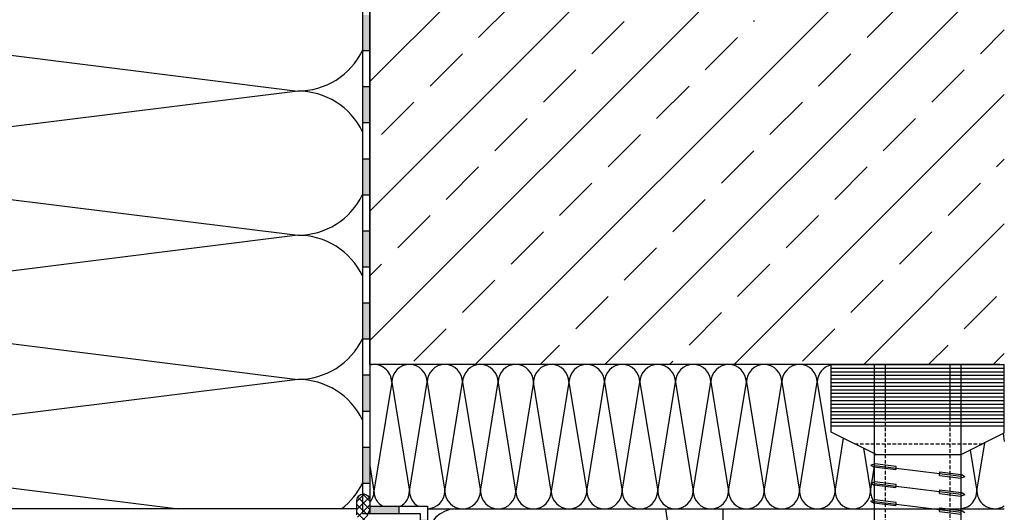
# Model space of a CAD drawing. Units: millimetres. Extents: x 12 to 285, y 79 to 406.
# Drawn here: x 149 to 285, y 190 to 259 of the extents above; entities that cross this region are included whole.
import ezdxf

# ---------------------------------------------------------------- set-up
doc = ezdxf.new("R2010")
doc.units = ezdxf.units.MM
doc.linetypes.add('GESTRICHELT', pattern=[0.75, 0.5, -0.25])
for name, color, linetype in [('Dichtungsfolie', 9, 'Continuous'), ('Dämmung', 31, 'Continuous'), ('Fenster-Holz', 42, 'Continuous'), ('Untergrund', 253, 'Continuous')]:
    doc.layers.add(name, color=color, linetype=linetype)

msp = doc.modelspace()

# ---------------------------------------------------------------- hatches: boundary and pattern name
h = msp.add_hatch()
h.set_pattern_fill('ANSI37', color=170, scale=0.25, angle=360, style=0)
h.set_pattern_definition([(135, (991.78825, -549.7133), (0.561266, 0.561266), []), (45, (991.78825, -549.7133), (0.561266, -0.561266), [])])
h.paths.add_polyline_path([(195.85, 170.76, 0.129841), (195.61, 171.65, -0.129841), (195.55, 171.89, -0.129841), (195.61, 172.14, 0.129841), (195.85, 173.03, 0.129841), (195.61, 173.92, -0.129841), (195.55, 174.17, -0.129841), (195.61, 174.41, 0.129841), (195.85, 175.3, 0.129841), (195.61, 176.19, -0.129841), (195.55, 176.44, -0.129841), (195.61, 176.68, 0.129841), (195.85, 177.57, 0.129841), (195.61, 178.46, -0.129841), (195.55, 178.71, -0.129841), (195.61, 178.96, 0.129841), (195.85, 179.84, 0.129841), (195.61, 180.73, -0.129841), (195.55, 180.98, -0.129841), (195.61, 181.23, 0.129841), (195.85, 182.12, 0.129841), (195.61, 183.01, -0.129841), (195.55, 183.25, -0.129841), (195.61, 183.5, 0.129841), (195.85, 184.39, 0.129841), (195.61, 185.28, -0.129841), (195.55, 185.52, -0.129841), (195.61, 185.77, 0.129841), (195.85, 186.66, 0.129841), (195.61, 187.55, -0.129841), (195.55, 187.8, -0.129841), (195.61, 188.04, 0.129841), (195.85, 188.93, 0.129841), (195.61, 189.82, -0.129841), (195.55, 190.07), (195.55, 192.08, -1), (197.35, 192.08), (197.35, 191.2, -0.129841), (197.11, 190.31, 0.129841), (197.05, 190.07, 0.129841), (197.11, 189.82, -0.129841), (197.35, 188.93, -0.129841), (197.11, 188.04, 0.129841), (197.05, 187.8, 0.129841), (197.11, 187.55, -0.129841), (197.35, 186.66, -0.129841), (197.11, 185.77, 0.129841), (197.05, 185.52, 0.129841), (197.11, 185.28, -0.129841), (197.35, 184.39, -0.129841), (197.11, 183.5, 0.129841), (197.05, 183.25, 0.129841), (197.11, 183.01, -0.129841), (197.35, 182.12, -0.129841), (197.11, 181.23, 0.129841), (197.05, 180.98, 0.129841), (197.11, 180.73, -0.129841), (197.35, 179.84, -0.129841), (197.11, 178.96, 0.129841), (197.05, 178.71, 0.129841), (197.11, 178.46, -0.129841), (197.35, 177.57, -0.129841), (197.11, 176.68, 0.129841), (197.05, 176.44, 0.129841), (197.11, 176.19, -0.129841), (197.35, 175.3, -0.129841), (197.11, 174.41, 0.129841), (197.05, 174.17, 0.129841), (197.11, 173.92, -0.129841), (197.35, 173.03, -0.129841), (197.11, 172.14, 0.129841), (197.05, 171.89, 0.129841), (197.11, 171.65, -0.129841), (197.35, 170.76, -0.129841), (197.11, 169.87, 0.129841), (197.05, 169.62, 0.129841), (197.11, 169.38, -0.129841), (197.35, 168.49, -0.129841), (197.11, 167.6, 0.129841), (197.05, 167.35, 0.129841), (197.11, 167.1, -0.129841), (197.35, 166.22, -0.129841), (197.11, 165.33, 0.129841), (197.05, 165.08, 0.129841), (197.11, 164.83, -0.129841), (197.35, 163.94, -0.129841), (197.11, 163.05, 0.129841), (197.05, 162.81, 0.129841), (197.11, 162.56, -0.129841), (197.35, 161.67, -0.129841), (197.11, 160.78, 0.129841), (197.05, 160.54, 0.129841), (197.11, 160.29, -0.129841), (197.35, 159.4, -0.129841), (197.11, 158.51, 0.129841), (197.05, 158.26, 0.129841), (197.11, 158.02, -0.129841), (197.35, 157.13, -0.129841), (197.11, 156.24, 0.129841), (197.05, 155.99, 0.129841), (197.11, 155.75, -0.129841), (197.35, 154.86), (197.35, 153.98, -0.414214), (196.35, 152.98), (195.47, 152.98, -0.129841), (194.58, 153.21, 0.129841), (194.33, 153.28, 0.129841), (194.09, 153.21, -0.129841), (193.2, 152.98, -0.129841), (192.31, 153.21, 0.129841), (192.06, 153.28, 0.129841), (191.82, 153.21, -0.129841), (190.93, 152.98, -0.129841), (190.04, 153.21, 0.129841), (189.79, 153.28, 0.129841), (189.54, 153.21, -0.129841), (188.66, 152.98, -0.129841), (187.77, 153.21, 0.129841), (187.52, 153.28, 0.129841), (187.27, 153.21, -0.129841), (186.38, 152.98, -0.129841), (185.5, 153.21, 0.129841), (185.25, 153.28, 0.129841), (185, 153.21, -0.129841), (184.11, 152.98, -0.129841), (183.22, 153.21, 0.129841), (182.98, 153.28, 0.129841), (182.73, 153.21, -0.129841), (181.84, 152.98, -0.129841), (180.95, 153.21, 0.129841), (180.71, 153.28, 0.129841), (180.46, 153.21, -0.129841), (179.57, 152.98, -0.129841), (178.68, 153.21, 0.129841), (178.43, 153.28, 0.129841), (178.19, 153.21, -0.129841), (177.3, 152.98, -0.129841), (176.41, 153.21, 0.129841), (176.16, 153.28, 0.129841), (175.92, 153.21, -0.129841), (175.03, 152.98, -0.129841), (174.14, 153.21, 0.129841), (173.89, 153.28, 0.129841), (173.64, 153.21, -0.129841), (172.75, 152.98, -0.129841), (171.87, 153.21, 0.129841), (171.62, 153.28, 0.129841), (171.37, 153.21, -0.129841), (170.48, 152.98, -0.129841), (169.59, 153.21, 0.129841), (169.35, 153.28, 0.129841), (169.1, 153.21, -0.129841), (168.21, 152.98, -0.129841), (167.32, 153.21, 0.129841), (167.08, 153.28, 0.129841), (166.83, 153.21, -0.129841), (165.94, 152.98, -0.129841), (165.05, 153.21, 0.129841), (164.8, 153.28, 0.129841), (164.56, 153.21, -0.129841), (163.67, 152.98, -0.129841), (162.78, 153.21, 0.129841), (162.53, 153.28, 0.129841), (162.29, 153.21, -0.129841), (161.4, 152.98, -0.129841), (160.51, 153.21, 0.129841), (160.26, 153.28, 0.129841), (160.01, 153.21, -0.129841), (159.13, 152.98), (158.25, 152.98, -1), (158.25, 154.78), (160.26, 154.78, -0.129841), (160.51, 154.71, 0.129841), (161.4, 154.48, 0.129841), (162.29, 154.71, -0.129841), (162.53, 154.78, -0.129841), (162.78, 154.71, 0.129841), (163.67, 154.48, 0.129841), (164.56, 154.71, -0.129841), (164.8, 154.78, -0.129841), (165.05, 154.71, 0.129841), (165.94, 154.48, 0.129841), (166.83, 154.71, -0.129841), (167.08, 154.78, -0.129841), (167.32, 154.71, 0.129841), (168.21, 154.48, 0.129841), (169.1, 154.71, -0.129841), (169.35, 154.78, -0.129841), (169.59, 154.71, 0.129841), (170.48, 154.48, 0.129841), (171.37, 154.71, -0.129841), (171.62, 154.78, -0.129841), (171.87, 154.71, 0.129841), (172.75, 154.48, 0.129841), (173.64, 154.71, -0.129841), (173.89, 154.78, -0.129841), (174.14, 154.71, 0.129841), (175.03, 154.48, 0.129841), (175.92, 154.71, -0.129841), (176.16, 154.78, -0.129841), (176.41, 154.71, 0.129841), (177.3, 154.48, 0.129841), (178.19, 154.71, -0.129841), (178.43, 154.78, -0.129841), (178.68, 154.71, 0.129841), (179.57, 154.48, 0.129841), (180.46, 154.71, -0.129841), (180.71, 154.78, -0.129841), (180.95, 154.71, 0.129841), (181.84, 154.48, 0.129841), (182.73, 154.71, -0.129841), (182.98, 154.78, -0.129841), (183.22, 154.71, 0.129841), (184.11, 154.48, 0.129841), (185, 154.71, -0.129841), (185.25, 154.78, -0.129841), (185.5, 154.71, 0.129841), (186.38, 154.48, 0.129841), (187.27, 154.71, -0.129841), (187.52, 154.78, -0.129841), (187.77, 154.71, 0.129841), (188.66, 154.48, 0.129841), (189.54, 154.71, -0.129841), (189.79, 154.78, -0.129841), (190.04, 154.71, 0.129841), (190.93, 154.48, 0.129841), (191.82, 154.71, -0.129841), (192.06, 154.78, -0.129841), (192.31, 154.71, 0.129841), (193.2, 154.48, 0.129841), (194.09, 154.71, -0.129841), (194.33, 154.78), (194.55, 154.78, 0.414214), (195.55, 155.78), (195.55, 155.99, -0.129841), (195.61, 156.24, 0.129841), (195.85, 157.13, 0.129841), (195.61, 158.02, -0.129841), (195.55, 158.26, -0.129841), (195.61, 158.51, 0.129841), (195.85, 159.4, 0.129841), (195.61, 160.29, -0.129841), (195.55, 160.54, -0.129841), (195.61, 160.78, 0.129841), (195.85, 161.67, 0.129841), (195.61, 162.56, -0.129841), (195.55, 162.81, -0.129841), (195.61, 163.05, 0.129841), (195.85, 163.94, 0.129841), (195.61, 164.83, -0.129841), (195.55, 165.08, -0.129841), (195.61, 165.33, 0.129841), (195.85, 166.22, 0.129841), (195.61, 167.1, -0.129841), (195.55, 167.35, -0.129841), (195.61, 167.6, 0.129841), (195.85, 168.49, 0.129841), (195.61, 169.38, -0.129841), (195.55, 169.62, -0.129841), (195.61, 169.87, 0.129841)])
at = {"layer": 'Dichtungsfolie'}
h = msp.add_hatch(color=256, dxfattribs=at)
h.paths.add_polyline_path([(197.35, 356.93), (196.35, 356.93), (196.35, 354.43), (197.35, 354.43)])
h.paths.add_polyline_path([(197.35, 349.43), (196.35, 349.43), (196.35, 344.43), (197.35, 344.43)])
h.paths.add_polyline_path([(197.35, 339.43), (196.35, 339.43), (196.35, 335.62), (197.35, 335.62)])
h.paths.add_polyline_path([(197.35, 335.62), (196.35, 335.62), (196.35, 334.43), (197.35, 334.43)])
h.paths.add_polyline_path([(197.35, 329.43), (196.35, 329.43), (196.35, 324.43), (197.35, 324.43)])
h.paths.add_polyline_path([(197.35, 319.43), (196.35, 319.43), (196.35, 315.86), (197.35, 315.86)])
h.paths.add_polyline_path([(197.35, 305.86), (196.35, 305.86), (196.35, 304.43), (197.35, 304.43)])
h.paths.add_polyline_path([(197.35, 299.43), (196.35, 299.43), (196.35, 294.43), (197.35, 294.43)])
h.paths.add_polyline_path([(197.35, 289.43), (196.35, 289.43), (196.35, 284.43), (197.35, 284.43)])
h.paths.add_polyline_path([(197.35, 279.43), (196.35, 279.43), (196.35, 274.43), (197.35, 274.43)])
h.paths.add_polyline_path([(197.35, 269.43), (196.35, 269.43), (196.35, 264.43), (197.35, 264.43)])
h.paths.add_polyline_path([(197.35, 259.43), (196.35, 259.43), (196.35, 254.43), (197.35, 254.43)])
h.paths.add_polyline_path([(197.35, 249.43), (196.35, 249.43), (196.35, 244.43), (197.35, 244.43)])
h.paths.add_polyline_path([(197.35, 239.43), (196.35, 239.43), (196.35, 234.43), (197.35, 234.43)])
h.paths.add_polyline_path([(197.35, 229.43), (196.35, 229.43), (196.35, 224.43), (197.35, 224.43)])
h.paths.add_polyline_path([(197.35, 219.43), (196.35, 219.43), (196.35, 214.43), (197.35, 214.43)])
h.paths.add_polyline_path([(197.35, 209.43), (196.35, 209.43), (196.35, 204.43), (197.35, 204.43)])
h.paths.add_polyline_path([(197.35, 199.43), (196.35, 199.43), (196.35, 194.43), (197.35, 194.43)])
h.paths.add_polyline_path([(201.35, 191.26), (197.35, 191.26), (197.35, 190.26), (201.35, 190.26)])
h.paths.add_polyline_path([(205.35, 189.43), (204.35, 189.43), (204.35, 184.43), (205.35, 184.43)])
h.paths.add_polyline_path([(205.35, 179.43), (204.35, 179.43), (204.35, 174.43), (205.35, 174.43)])
h.paths.add_polyline_path([(205.35, 169.43), (204.35, 169.43), (204.35, 164.43), (205.35, 164.43)])

# ---------------------------------------------------------------- linework, layer by layer
msp.add_lwpolyline([(195.55, 190.07), (195.55, 192.08, -1), (197.35, 192.08), (197.35, 191.2, -0.129841), (197.11, 190.31, 0.129841)], format="xyb")
for p, q in [((197.35, 254.43), (196.35, 254.43)), ((197.35, 249.43), (196.35, 249.43)), ((197.35, 244.43), (196.35, 244.43)), ((197.35, 239.43), (196.35, 239.43)), ((197.35, 234.43), (196.35, 234.43)), ((197.35, 229.43), (196.35, 229.43)), ((197.35, 224.43), (196.35, 224.43)), ((197.35, 219.43), (196.35, 219.43)), ((197.35, 214.43), (196.35, 214.43)), ((197.35, 209.43), (196.35, 209.43)), ((197.35, 204.43), (196.35, 204.43)), ((197.35, 199.43), (196.35, 199.43)), ((197.35, 194.43), (196.35, 194.43)), ((197.35, 191.26), (197.35, 190.26)), ((201.35, 191.26), (201.35, 190.26))]:
    msp.add_line(p, q, dxfattribs=at)
for points in [[(196.35, 305.86), (196.35, 190.26), (204.35, 190.26), (204.35, 164.43)], [(197.35, 305.86), (197.35, 191.26), (205.35, 191.26), (205.35, 164.43)]]:
    msp.add_lwpolyline(points, dxfattribs=at)
at = {"layer": 'Dämmung'}
for p, q in [((118.85, 257.42), (187.35, 248.86)), ((187.35, 248.86), (118.85, 240.29)), ((118.85, 237.42), (187.35, 228.86)), ((187.35, 228.86), (118.85, 220.29)), ((118.85, 217.42), (187.35, 208.86)), ((197.35, 210.92), (197.35, 191.26)), ((187.35, 208.86), (118.85, 200.29)), ((200.38, 208.46), (197.92, 193.38)), ((200.38, 208.46), (202.84, 193.38)), ((202.84, 193.38), (205.3, 208.46)), ((205.3, 208.46), (207.76, 193.38)), ((207.76, 193.38), (210.22, 208.46)), ((210.22, 208.46), (212.68, 193.38)), ((212.68, 193.38), (215.14, 208.46)), ((217.59, 193.38), (215.14, 208.66)), ((220.05, 208.46), (217.59, 193.38)), ((222.51, 193.38), (220.05, 208.46)), ((224.97, 208.46), (222.51, 193.38)), ((224.97, 208.46), (227.43, 193.38)), ((227.43, 193.38), (229.89, 208.46)), ((229.89, 208.46), (232.35, 193.38)), ((232.35, 193.38), (234.81, 208.46)), ((234.81, 208.46), (237.27, 193.38)), ((237.27, 193.38), (239.73, 208.46)), ((239.73, 208.46), (242.19, 193.38)), ((242.19, 193.38), (244.65, 208.46)), ((244.65, 208.46), (247.11, 193.38)), ((247.11, 193.38), (249.57, 208.46)), ((249.57, 208.46), (252.03, 193.38)), ((252.03, 193.38), (254.49, 208.46)), ((254.49, 208.46), (256.95, 193.38)), ((256.95, 193.38), (259.41, 208.46)), ((259.41, 208.46), (261.87, 193.38)), ((285.17, 201.34), (285.35, 200.26)), ((261.87, 193.38), (263.06, 200.69)), ((281.55, 193.38), (282.64, 200.07)), ((265.82, 199.31), (266.79, 193.38)), ((280.62, 199.06), (281.55, 193.38)), ((118.85, 197.42), (170.8, 190.92)), ((197.35, 196.92), (197.92, 193.38)), ((266.79, 193.38), (267.35, 196.81)), ((195.55, 190.92), (118.85, 190.92)), ((205.35, 190.92), (209.31, 190.92)), ((238.35, 190.92), (246.35, 190.92))]:
    msp.add_line(p, q, dxfattribs=at)
for centre, radius, start, end in [((187.35, 258.86), 10, 270, 334.1581), ((187.35, 238.86), 10, 25.8419, 90), ((187.35, 238.86), 10, 270, 334.1581), ((187.35, 218.86), 10, 25.8419, 90), ((187.35, 218.86), 10, 270, 334.1581), ((197.92, 208.46), 2.46, 0, 103.5453), ((202.84, 208.46), 2.46, 0, 180), ((207.76, 208.46), 2.46, 0, 180), ((212.68, 208.46), 2.46, 0, 180), ((217.59, 208.46), 2.46, 0, 180), ((222.51, 208.46), 2.46, 0, 180), ((227.43, 208.46), 2.46, 0, 180), ((232.35, 208.46), 2.46, 0, 180), ((237.27, 208.46), 2.46, 0, 180), ((242.19, 208.46), 2.46, 0, 180), ((247.11, 208.46), 2.46, 0, 180), ((252.03, 208.46), 2.46, 0, 180), ((256.95, 208.46), 2.46, 0, 180), ((261.87, 208.46), 2.46, 102.223, 180), ((187.35, 198.86), 10, 25.8419, 90), ((187.35, 198.86), 10, 307.5184, 334.1581), ((195.46, 193.38), 2.46, 319.9769, 0), ((200.38, 193.38), 2.46, 180, 239.5605), ((200.38, 193.38), 2.46, 300.4395, 0), ((205.3, 193.38), 2.46, 180, 239.5605), ((205.3, 193.38), 2.46, 271.0209, 0), ((210.22, 193.38), 2.46, 180, 0), ((215.14, 193.38), 2.46, 180, 0), ((220.05, 193.38), 2.46, 180, 0), ((224.97, 193.38), 2.46, 180, 0), ((229.89, 193.38), 2.46, 180, 0), ((234.81, 193.38), 2.46, 180, 0), ((239.73, 193.38), 2.46, 180, 0), ((244.65, 193.38), 2.46, 180, 0), ((249.57, 193.38), 2.46, 180, 0), ((254.49, 193.38), 2.46, 180, 0), ((259.41, 193.38), 2.46, 180, 0), ((264.33, 193.38), 2.46, 180, 0), ((269.25, 193.38), 2.46, 180, 219.4037), ((279.09, 193.38), 2.46, 276.0477, 0), ((284.01, 193.38), 2.46, 180, 302.9823)]:
    msp.add_arc(centre, radius, start, end, dxfattribs=at)
at = {"layer": 'Fenster-Holz'}
for p, q in [((261.35, 210.93), (285.35, 210.93)), ((268.85, 203.43), (268.85, 210.92)), ((277.85, 203.43), (277.85, 210.92)), ((267.59, 198.43), (261.35, 201.54)), ((279.35, 198.43), (285.35, 201.43)), ((267.35, 198.43), (279.35, 198.43)), ((266.85, 196.99), (267.38, 197.17)), ((266.85, 196.99), (267.32, 196.68)), ((270.29, 196.31), (267.32, 196.68)), ((267.35, 196.93), (279.35, 195.43)), ((270.35, 196.8), (267.38, 197.17)), ((276.35, 195.55), (279.32, 195.18)), ((276.41, 196.04), (279.38, 195.67)), ((279.85, 195.36), (279.32, 195.18)), ((279.85, 195.36), (279.38, 195.67)), ((266.85, 194.49), (267.38, 194.67)), ((266.85, 194.49), (267.32, 194.18)), ((270.29, 193.81), (267.32, 194.18)), ((267.35, 194.43), (279.35, 192.93)), ((270.35, 194.3), (267.38, 194.67)), ((276.35, 193.05), (279.32, 192.68)), ((276.41, 193.54), (279.38, 193.17)), ((279.85, 192.86), (279.32, 192.68)), ((279.85, 192.86), (279.38, 193.17)), ((266.85, 191.99), (267.38, 192.17)), ((266.85, 191.99), (267.32, 191.68)), ((270.29, 191.31), (267.32, 191.68)), ((267.35, 191.93), (279.35, 190.43)), ((270.35, 191.8), (267.38, 192.17)), ((209.31, 190.92), (238.35, 190.92)), ((238.35, 190.92), (239.35, 183.92)), ((246.35, 190.92), (285.35, 190.92)), ((246.35, 183.92), (246.35, 190.92)), ((276.35, 190.55), (279.32, 190.18)), ((276.41, 191.04), (279.38, 190.67)), ((279.85, 190.36), (279.38, 190.67))]:
    msp.add_line(p, q, dxfattribs=at)
at = {"layer": 'Fenster-Holz', "linetype": 'Continuous'}
for p, q in [((261.35, 201.54), (261.35, 210.93)), ((267.35, 156.93), (267.35, 210.92)), ((279.35, 156.93), (279.35, 210.92)), ((285.35, 201.43), (285.35, 210.93)), ((270.29, 196.31), (270.35, 196.8)), ((276.35, 195.55), (276.41, 196.04)), ((270.29, 193.81), (270.35, 194.3)), ((276.35, 193.05), (276.41, 193.54)), ((270.29, 191.31), (270.35, 191.8)), ((276.35, 190.55), (276.41, 191.04))]:
    msp.add_line(p, q, dxfattribs=at)
at = {"layer": 'Fenster-Holz', "color": 251}
for p, q in [((261.35, 210.43), (285.35, 210.43)), ((261.35, 209.93), (285.35, 209.93)), ((261.35, 209.43), (285.35, 209.43)), ((261.35, 208.93), (285.35, 208.93)), ((261.35, 208.43), (285.35, 208.43)), ((261.35, 207.93), (285.35, 207.93)), ((261.35, 207.43), (285.35, 207.43)), ((261.35, 206.93), (285.35, 206.93)), ((261.35, 206.43), (285.35, 206.43)), ((261.35, 205.93), (285.35, 205.93)), ((261.35, 205.43), (285.35, 205.43)), ((261.35, 204.93), (285.35, 204.93)), ((261.35, 204.43), (285.35, 204.43)), ((261.35, 203.93), (285.35, 203.93)), ((261.35, 203.43), (285.35, 203.43)), ((261.35, 202.93), (285.35, 202.93)), ((261.35, 202.43), (285.35, 202.43))]:
    msp.add_line(p, q, dxfattribs=at)
at = {"layer": 'Fenster-Holz', "linetype": 'GESTRICHELT'}
for p, q in [((268.85, 175.43), (268.85, 208.43)), ((277.85, 175.43), (277.85, 208.43)), ((264.59, 199.93), (282.59, 199.93))]:
    msp.add_line(p, q, dxfattribs=at)
at = {"layer": 'Fenster-Holz'}
msp.add_arc((209.35, 186.92), 4, 90, 180, dxfattribs=at)
at = {"layer": 'Untergrund'}
for p, q in [((197.35, 232.22), (285.35, 320.22)), ((197.35, 214.26), (285.35, 302.26)), ((197.35, 250.18), (240.61, 293.44)), ((211.98, 210.92), (285.35, 284.3)), ((229.94, 210.92), (285.35, 266.34)), ((212.44, 256.29), (216.93, 260.78)), ((266.32, 256.29), (270.81, 260.78)), ((228.15, 254.04), (232.64, 258.53)), ((250.6, 258.53), (250.72, 258.65)), ((282.03, 254.04), (285.35, 257.36)), ((243.87, 251.8), (248.36, 256.29)), ((205.7, 249.55), (210.19, 254.04)), ((259.58, 249.55), (264.07, 254.04)), ((221.42, 247.31), (225.91, 251.8)), ((275.3, 247.31), (279.79, 251.8)), ((237.13, 245.06), (241.62, 249.55)), ((198.97, 242.82), (203.46, 247.31)), ((247.9, 210.92), (285.35, 248.38)), ((252.85, 242.82), (257.34, 247.31)), ((214.68, 240.57), (219.17, 245.06)), ((268.56, 240.57), (273.05, 245.06)), ((230.4, 238.33), (234.89, 242.82)), ((246.11, 236.08), (250.6, 240.57)), ((284.28, 238.33), (285.35, 239.4)), ((207.95, 233.84), (212.44, 238.33)), ((261.83, 233.84), (266.32, 238.33)), ((223.66, 231.59), (228.15, 236.08)), ((277.54, 231.59), (282.03, 236.08)), ((239.38, 229.35), (243.87, 233.84)), ((201.21, 227.1), (205.7, 231.59)), ((255.09, 227.1), (259.58, 231.59)), ((265.86, 210.93), (285.35, 230.42)), ((216.93, 224.86), (221.42, 229.35)), ((270.81, 224.86), (275.3, 229.35)), ((232.64, 222.61), (237.13, 227.1)), ((197.35, 223.24), (198.97, 224.86)), ((248.36, 220.37), (252.85, 224.86)), ((210.19, 218.12), (214.68, 222.61)), ((264.07, 218.12), (268.56, 222.61)), ((225.91, 215.88), (230.4, 220.37)), ((279.79, 215.88), (284.28, 220.37)), ((241.62, 213.63), (246.11, 218.12)), ((203.46, 211.39), (207.95, 215.88)), ((257.34, 211.39), (261.83, 215.88)), ((220.96, 210.92), (223.66, 213.63)), ((274.84, 210.93), (277.54, 213.63)), ((283.82, 210.93), (285.35, 212.45)), ((238.92, 210.92), (239.38, 211.39))]:
    msp.add_line(p, q, dxfattribs=at)
at = {"layer": 'Untergrund', "color": 0}
for p, q in [((197.35, 210.92), (197.35, 305.86)), ((284.75, 210.92), (197.35, 210.92))]:
    msp.add_line(p, q, dxfattribs=at)

doc.saveas('drawing.dxf')
